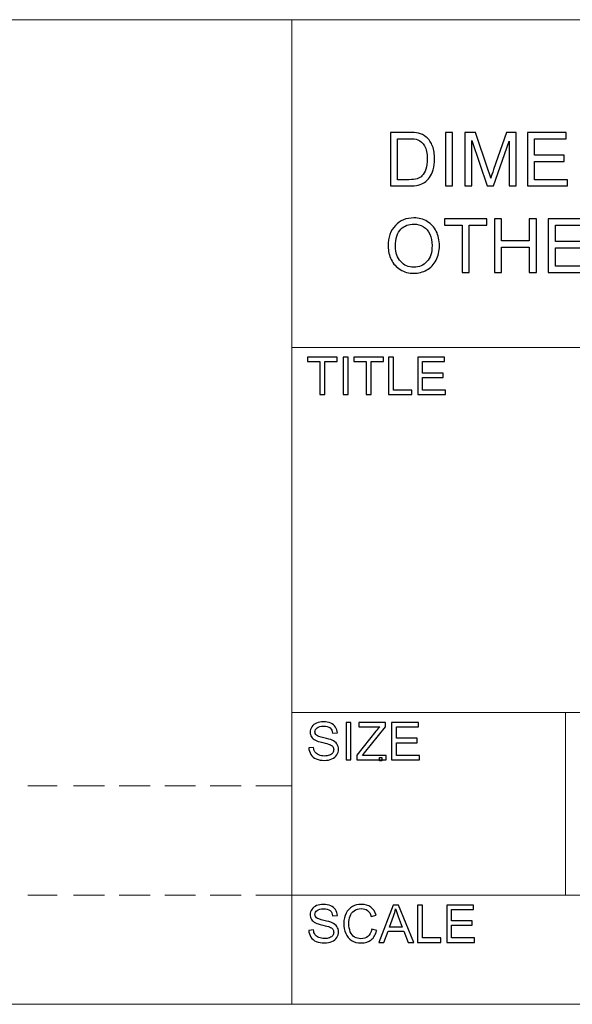
# Model space of a CAD drawing. Units: millimetres. Extents: x -148 to 133, y -104 to 94.
# Drawn here: x 5 to 34, y -95 to -44 of the extents above; entities that cross this region are included whole.
import ezdxf

# ---------------------------------------------------------------- set-up
doc = ezdxf.new("R2010")
doc.units = ezdxf.units.MM
doc.header["$MEASUREMENT"] = 0
doc.header["$XCLIPFRAME"] = 0
doc.layers.add('Layer 1', color=7, linetype='Continuous')
picture_1 = doc.add_image_def('image1.jpg', size_in_pixel=(585, 841))

msp = doc.modelspace()

# ---------------------------------------------------------------- linework, layer by layer
at = {"layer": 'Layer 1', "lineweight": 18}
for points in [[(-28.1703, -43.6386), (-28.1703, -43.6386), (123.2137, -43.6386), (123.2137, -43.6386)], [(19.1587, -94.7773), (19.1587, -94.7773), (19.1587, -43.6386), (19.1587, -43.6386)], [(19.1587, -60.6566), (19.1587, -60.6566), (123.2137, -60.6566), (123.2137, -60.6566)], [(19.1587, -79.6219), (19.1587, -79.6219), (123.2137, -79.6219), (123.2137, -79.6219)], [(33.3823, -89.1046), (33.3823, -89.1046), (33.3823, -79.6219), (33.3823, -79.6219)], [(5.4427, -83.4319), (5.4427, -83.4319), (6.9667, -83.4319), (6.9667, -83.4319)], [(7.813, -83.4319), (7.813, -83.4319), (9.4217, -83.4319), (9.4217, -83.4319)], [(10.1837, -83.4319), (10.1837, -83.4319), (11.7927, -83.4319), (11.7927, -83.4319)], [(12.5547, -83.4319), (12.5547, -83.4319), (14.163, -83.4319), (14.163, -83.4319)], [(14.925, -83.4319), (14.925, -83.4319), (16.5337, -83.4319), (16.5337, -83.4319)], [(17.2957, -83.4319), (17.2957, -83.4319), (18.9047, -83.4319), (18.9047, -83.4319)], [(18.9047, -83.4319), (18.9047, -83.4319), (19.1587, -83.4319), (19.1587, -83.4319)], [(5.4427, -89.1046), (5.4427, -89.1046), (6.9667, -89.1046), (6.9667, -89.1046)], [(7.813, -89.1046), (7.813, -89.1046), (9.4217, -89.1046), (9.4217, -89.1046)], [(10.1837, -89.1046), (10.1837, -89.1046), (11.7927, -89.1046), (11.7927, -89.1046)], [(12.5547, -89.1046), (12.5547, -89.1046), (14.163, -89.1046), (14.163, -89.1046)], [(14.925, -89.1046), (14.925, -89.1046), (16.5337, -89.1046), (16.5337, -89.1046)], [(17.2957, -89.1046), (17.2957, -89.1046), (18.9047, -89.1046), (18.9047, -89.1046)], [(18.9047, -89.1046), (18.9047, -89.1046), (19.1587, -89.1046), (19.1587, -89.1046)], [(19.1587, -89.1046), (19.1587, -89.1046), (123.2137, -89.1046), (123.2137, -89.1046)], [(-138.9138, -94.7773), (-138.9138, -94.7773), (123.2137, -94.7773), (123.2137, -94.7773)], [(-28.1703, -94.7773), (-28.1703, -94.7773), (19.1587, -94.7773), (19.1587, -94.7773)], [(19.1587, -94.7773), (19.1587, -94.7773), (123.2137, -94.7773), (123.2137, -94.7773)]]:
    msp.add_open_spline(points, degree=3, dxfattribs=at)
at = {"layer": 'Layer 1'}
for points, knots in [([(24.2842, -52.2744), (24.2842, -52.2744), (24.2842, -49.4927), (24.2842, -49.4927), (24.2842, -49.4927), (24.2842, -49.4927), (25.2425, -49.4927), (25.2425, -49.4927), (25.2425, -49.4927), (25.4587, -49.4927), (25.6239, -49.5056), (25.7378, -49.5322), (25.7378, -49.5322), (25.8971, -49.5691), (26.0331, -49.6358), (26.1458, -49.7316), (26.1458, -49.7316), (26.2927, -49.8559), (26.4022, -50.0139), (26.4747, -50.2069), (26.4747, -50.2069), (26.5479, -50.3998), (26.5841, -50.6206), (26.5841, -50.8686), (26.5841, -50.8686), (26.5841, -51.0797), (26.5595, -51.2669), (26.5103, -51.43), (26.5103, -51.43), (26.4611, -51.5932), (26.3976, -51.7285), (26.3206, -51.8354), (26.3206, -51.8354), (26.2429, -51.9422), (26.1587, -52.0264), (26.0668, -52.0873), (26.0668, -52.0873), (25.9755, -52.1488), (25.8647, -52.1954), (25.7352, -52.2271), (25.7352, -52.2271), (25.6051, -52.2589), (25.4562, -52.2744), (25.2878, -52.2744), (25.2878, -52.2744), (25.2878, -52.2744), (24.2842, -52.2744), (24.2842, -52.2744)], [0, 0, 0, 0, 0.0769231, 0.0769231, 0.0769231, 0.0769231, 0.1538462, 0.1538462, 0.1538462, 0.1538462, 0.2307692, 0.2307692, 0.2307692, 0.2307692, 0.3076923, 0.3076923, 0.3076923, 0.3076923, 0.3846154, 0.3846154, 0.3846154, 0.3846154, 0.4615385, 0.4615385, 0.4615385, 0.4615385, 0.5384615, 0.5384615, 0.5384615, 0.5384615, 0.6153846, 0.6153846, 0.6153846, 0.6153846, 0.6923077, 0.6923077, 0.6923077, 0.6923077, 0.7692308, 0.7692308, 0.7692308, 0.7692308, 0.8461538, 0.8461538, 0.8461538, 0.8461538, 1, 1, 1, 1]), ([(27.152, -52.2744), (27.152, -52.2744), (27.152, -49.4927), (27.152, -49.4927), (27.152, -49.4927), (27.152, -49.4927), (27.5211, -49.4927), (27.5211, -49.4927), (27.5211, -49.4927), (27.5211, -49.4927), (27.5211, -52.2744), (27.5211, -52.2744), (27.5211, -52.2744), (27.5211, -52.2744), (27.152, -52.2744), (27.152, -52.2744)], [0, 0, 0, 0, 0.2, 0.2, 0.2, 0.2, 0.4, 0.4, 0.4, 0.4, 0.6, 0.6, 0.6, 0.6, 1, 1, 1, 1]), ([(28.1615, -52.2744), (28.1615, -52.2744), (28.1615, -49.4927), (28.1615, -49.4927), (28.1615, -49.4927), (28.1615, -49.4927), (28.7132, -49.4927), (28.7132, -49.4927), (28.7132, -49.4927), (28.7132, -49.4927), (29.371, -51.4618), (29.371, -51.4618), (29.371, -51.4618), (29.4319, -51.645), (29.4759, -51.7823), (29.5038, -51.8736), (29.5038, -51.8736), (29.5355, -51.7726), (29.5854, -51.6236), (29.6527, -51.4274), (29.6527, -51.4274), (29.6527, -51.4274), (30.3222, -49.4927), (30.3222, -49.4927), (30.3222, -49.4927), (30.3222, -49.4927), (30.815, -49.4927), (30.815, -49.4927), (30.815, -49.4927), (30.815, -49.4927), (30.815, -52.2744), (30.815, -52.2744), (30.815, -52.2744), (30.815, -52.2744), (30.4615, -52.2744), (30.4615, -52.2744), (30.4615, -52.2744), (30.4615, -52.2744), (30.4615, -49.9472), (30.4615, -49.9472), (30.4615, -49.9472), (30.4615, -49.9472), (29.6495, -52.2744), (29.6495, -52.2744), (29.6495, -52.2744), (29.6495, -52.2744), (29.3179, -52.2744), (29.3179, -52.2744), (29.3179, -52.2744), (29.3179, -52.2744), (28.515, -49.9045), (28.515, -49.9045), (28.515, -49.9045), (28.515, -49.9045), (28.515, -52.2744), (28.515, -52.2744), (28.515, -52.2744), (28.515, -52.2744), (28.1615, -52.2744), (28.1615, -52.2744)], [0, 0, 0, 0, 0.0625, 0.0625, 0.0625, 0.0625, 0.125, 0.125, 0.125, 0.125, 0.1875, 0.1875, 0.1875, 0.1875, 0.25, 0.25, 0.25, 0.25, 0.3125, 0.3125, 0.3125, 0.3125, 0.375, 0.375, 0.375, 0.375, 0.4375, 0.4375, 0.4375, 0.4375, 0.5, 0.5, 0.5, 0.5, 0.5625, 0.5625, 0.5625, 0.5625, 0.625, 0.625, 0.625, 0.625, 0.6875, 0.6875, 0.6875, 0.6875, 0.75, 0.75, 0.75, 0.75, 0.8125, 0.8125, 0.8125, 0.8125, 0.875, 0.875, 0.875, 0.875, 1, 1, 1, 1]), ([(31.4133, -52.2744), (31.4133, -52.2744), (31.4133, -49.4927), (31.4133, -49.4927), (31.4133, -49.4927), (31.4133, -49.4927), (33.4219, -49.4927), (33.4219, -49.4927), (33.4219, -49.4927), (33.4219, -49.4927), (33.4219, -49.819), (33.4219, -49.819), (33.4219, -49.819), (33.4219, -49.819), (31.7824, -49.819), (31.7824, -49.819), (31.7824, -49.819), (31.7824, -49.819), (31.7824, -50.6737), (31.7824, -50.6737), (31.7824, -50.6737), (31.7824, -50.6737), (33.317, -50.6737), (33.317, -50.6737), (33.317, -50.6737), (33.317, -50.6737), (33.317, -51.0001), (33.317, -51.0001), (33.317, -51.0001), (33.317, -51.0001), (31.7824, -51.0001), (31.7824, -51.0001), (31.7824, -51.0001), (31.7824, -51.0001), (31.7824, -51.9481), (31.7824, -51.9481), (31.7824, -51.9481), (31.7824, -51.9481), (33.488, -51.9481), (33.488, -51.9481), (33.488, -51.9481), (33.488, -51.9481), (33.488, -52.2744), (33.488, -52.2744), (33.488, -52.2744), (33.488, -52.2744), (31.4133, -52.2744), (31.4133, -52.2744)], [0, 0, 0, 0, 0.0769231, 0.0769231, 0.0769231, 0.0769231, 0.1538462, 0.1538462, 0.1538462, 0.1538462, 0.2307692, 0.2307692, 0.2307692, 0.2307692, 0.3076923, 0.3076923, 0.3076923, 0.3076923, 0.3846154, 0.3846154, 0.3846154, 0.3846154, 0.4615385, 0.4615385, 0.4615385, 0.4615385, 0.5384615, 0.5384615, 0.5384615, 0.5384615, 0.6153846, 0.6153846, 0.6153846, 0.6153846, 0.6923077, 0.6923077, 0.6923077, 0.6923077, 0.7692308, 0.7692308, 0.7692308, 0.7692308, 0.8461538, 0.8461538, 0.8461538, 0.8461538, 1, 1, 1, 1]), ([(24.6532, -51.9481), (24.6532, -51.9481), (25.2464, -51.9481), (25.2464, -51.9481), (25.2464, -51.9481), (25.4296, -51.9481), (25.5734, -51.9312), (25.6776, -51.8969), (25.6776, -51.8969), (25.7819, -51.8626), (25.8647, -51.8147), (25.9269, -51.7525), (25.9269, -51.7525), (26.0137, -51.6651), (26.0817, -51.5472), (26.1302, -51.3996), (26.1302, -51.3996), (26.1788, -51.252), (26.2034, -51.0733), (26.2034, -50.8628), (26.2034, -50.8628), (26.2034, -50.5714), (26.1555, -50.3474), (26.0603, -50.1907), (26.0603, -50.1907), (25.9651, -50.034), (25.8492, -49.9291), (25.7126, -49.876), (25.7126, -49.876), (25.6142, -49.8378), (25.4555, -49.819), (25.2366, -49.819), (25.2366, -49.819), (25.2366, -49.819), (24.6532, -49.819), (24.6532, -49.819), (24.6532, -49.819), (24.6532, -49.819), (24.6532, -51.9481), (24.6532, -51.9481)], [0, 0, 0, 0, 0.0909091, 0.0909091, 0.0909091, 0.0909091, 0.1818182, 0.1818182, 0.1818182, 0.1818182, 0.2727273, 0.2727273, 0.2727273, 0.2727273, 0.3636364, 0.3636364, 0.3636364, 0.3636364, 0.4545455, 0.4545455, 0.4545455, 0.4545455, 0.5454545, 0.5454545, 0.5454545, 0.5454545, 0.6363636, 0.6363636, 0.6363636, 0.6363636, 0.7272727, 0.7272727, 0.7272727, 0.7272727, 0.8181818, 0.8181818, 0.8181818, 0.8181818, 1, 1, 1, 1]), ([(24.1715, -55.4077), (24.1715, -54.9467), (24.2958, -54.5854), (24.5438, -54.3244), (24.5438, -54.3244), (24.7918, -54.0635), (25.1117, -53.9333), (25.5041, -53.9333), (25.5041, -53.9333), (25.7611, -53.9333), (25.9923, -53.9949), (26.1989, -54.1172), (26.1989, -54.1172), (26.4048, -54.2396), (26.5621, -54.4106), (26.6703, -54.6301), (26.6703, -54.6301), (26.7784, -54.8489), (26.8328, -55.0976), (26.8328, -55.3754), (26.8328, -55.3754), (26.8328, -55.657), (26.7758, -55.9096), (26.6618, -56.1317), (26.6618, -56.1317), (26.5479, -56.3544), (26.3866, -56.5228), (26.1781, -56.6367), (26.1781, -56.6367), (25.969, -56.7513), (25.7437, -56.8083), (25.5021, -56.8083), (25.5021, -56.8083), (25.2399, -56.8083), (25.0061, -56.7449), (24.7996, -56.6186), (24.7996, -56.6186), (24.5937, -56.4923), (24.437, -56.3201), (24.3308, -56.1012), (24.3308, -56.1012), (24.2246, -55.883), (24.1715, -55.6519), (24.1715, -55.4077)], [0, 0, 0, 0, 0.0833333, 0.0833333, 0.0833333, 0.0833333, 0.1666667, 0.1666667, 0.1666667, 0.1666667, 0.25, 0.25, 0.25, 0.25, 0.3333333, 0.3333333, 0.3333333, 0.3333333, 0.4166667, 0.4166667, 0.4166667, 0.4166667, 0.5, 0.5, 0.5, 0.5, 0.5833333, 0.5833333, 0.5833333, 0.5833333, 0.6666667, 0.6666667, 0.6666667, 0.6666667, 0.75, 0.75, 0.75, 0.75, 0.8333333, 0.8333333, 0.8333333, 0.8333333, 1, 1, 1, 1]), ([(28.0132, -56.7617), (28.0132, -56.7617), (28.0132, -54.3063), (28.0132, -54.3063), (28.0132, -54.3063), (28.0132, -54.3063), (27.0964, -54.3063), (27.0964, -54.3063), (27.0964, -54.3063), (27.0964, -54.3063), (27.0964, -53.98), (27.0964, -53.98), (27.0964, -53.98), (27.0964, -53.98), (29.2992, -53.98), (29.2992, -53.98), (29.2992, -53.98), (29.2992, -53.98), (29.2992, -54.3063), (29.2992, -54.3063), (29.2992, -54.3063), (29.2992, -54.3063), (28.3823, -54.3063), (28.3823, -54.3063), (28.3823, -54.3063), (28.3823, -54.3063), (28.3823, -56.7617), (28.3823, -56.7617), (28.3823, -56.7617), (28.3823, -56.7617), (28.0132, -56.7617), (28.0132, -56.7617)], [0, 0, 0, 0, 0.1111111, 0.1111111, 0.1111111, 0.1111111, 0.2222222, 0.2222222, 0.2222222, 0.2222222, 0.3333333, 0.3333333, 0.3333333, 0.3333333, 0.4444444, 0.4444444, 0.4444444, 0.4444444, 0.5555556, 0.5555556, 0.5555556, 0.5555556, 0.6666667, 0.6666667, 0.6666667, 0.6666667, 0.7777778, 0.7777778, 0.7777778, 0.7777778, 1, 1, 1, 1]), ([(29.6948, -56.7617), (29.6948, -56.7617), (29.6948, -53.98), (29.6948, -53.98), (29.6948, -53.98), (29.6948, -53.98), (30.0639, -53.98), (30.0639, -53.98), (30.0639, -53.98), (30.0639, -53.98), (30.0639, -55.1261), (30.0639, -55.1261), (30.0639, -55.1261), (30.0639, -55.1261), (31.5014, -55.1261), (31.5014, -55.1261), (31.5014, -55.1261), (31.5014, -55.1261), (31.5014, -53.98), (31.5014, -53.98), (31.5014, -53.98), (31.5014, -53.98), (31.8704, -53.98), (31.8704, -53.98), (31.8704, -53.98), (31.8704, -53.98), (31.8704, -56.7617), (31.8704, -56.7617), (31.8704, -56.7617), (31.8704, -56.7617), (31.5014, -56.7617), (31.5014, -56.7617), (31.5014, -56.7617), (31.5014, -56.7617), (31.5014, -55.4524), (31.5014, -55.4524), (31.5014, -55.4524), (31.5014, -55.4524), (30.0639, -55.4524), (30.0639, -55.4524), (30.0639, -55.4524), (30.0639, -55.4524), (30.0639, -56.7617), (30.0639, -56.7617), (30.0639, -56.7617), (30.0639, -56.7617), (29.6948, -56.7617), (29.6948, -56.7617)], [0, 0, 0, 0, 0.0769231, 0.0769231, 0.0769231, 0.0769231, 0.1538462, 0.1538462, 0.1538462, 0.1538462, 0.2307692, 0.2307692, 0.2307692, 0.2307692, 0.3076923, 0.3076923, 0.3076923, 0.3076923, 0.3846154, 0.3846154, 0.3846154, 0.3846154, 0.4615385, 0.4615385, 0.4615385, 0.4615385, 0.5384615, 0.5384615, 0.5384615, 0.5384615, 0.6153846, 0.6153846, 0.6153846, 0.6153846, 0.6923077, 0.6923077, 0.6923077, 0.6923077, 0.7692308, 0.7692308, 0.7692308, 0.7692308, 0.8461538, 0.8461538, 0.8461538, 0.8461538, 1, 1, 1, 1]), ([(32.4927, -56.7617), (32.4927, -56.7617), (32.4927, -53.98), (32.4927, -53.98), (32.4927, -53.98), (32.4927, -53.98), (34.5013, -53.98), (34.5013, -53.98), (34.5013, -53.98), (34.5013, -53.98), (34.5013, -54.3063), (34.5013, -54.3063), (34.5013, -54.3063), (34.5013, -54.3063), (32.8618, -54.3063), (32.8618, -54.3063), (32.8618, -54.3063), (32.8618, -54.3063), (32.8618, -55.161), (32.8618, -55.161), (32.8618, -55.161), (32.8618, -55.161), (34.3964, -55.161), (34.3964, -55.161), (34.3964, -55.161), (34.3964, -55.161), (34.3964, -55.4874), (34.3964, -55.4874), (34.3964, -55.4874), (34.3964, -55.4874), (32.8618, -55.4874), (32.8618, -55.4874), (32.8618, -55.4874), (32.8618, -55.4874), (32.8618, -56.4354), (32.8618, -56.4354), (32.8618, -56.4354), (32.8618, -56.4354), (34.5674, -56.4354), (34.5674, -56.4354), (34.5674, -56.4354), (34.5674, -56.4354), (34.5674, -56.7617), (34.5674, -56.7617), (34.5674, -56.7617), (34.5674, -56.7617), (32.4927, -56.7617), (32.4927, -56.7617)], [0, 0, 0, 0, 0.0769231, 0.0769231, 0.0769231, 0.0769231, 0.1538462, 0.1538462, 0.1538462, 0.1538462, 0.2307692, 0.2307692, 0.2307692, 0.2307692, 0.3076923, 0.3076923, 0.3076923, 0.3076923, 0.3846154, 0.3846154, 0.3846154, 0.3846154, 0.4615385, 0.4615385, 0.4615385, 0.4615385, 0.5384615, 0.5384615, 0.5384615, 0.5384615, 0.6153846, 0.6153846, 0.6153846, 0.6153846, 0.6923077, 0.6923077, 0.6923077, 0.6923077, 0.7692308, 0.7692308, 0.7692308, 0.7692308, 0.8461538, 0.8461538, 0.8461538, 0.8461538, 1, 1, 1, 1]), ([(24.5522, -55.4142), (24.5522, -55.749), (24.6422, -56.0125), (24.8222, -56.2048), (24.8222, -56.2048), (25.0022, -56.3971), (25.2282, -56.4936), (25.5002, -56.4936), (25.5002, -56.4936), (25.7773, -56.4936), (26.0046, -56.3965), (26.184, -56.2022), (26.184, -56.2022), (26.3627, -56.008), (26.452, -55.7321), (26.452, -55.3747), (26.452, -55.3747), (26.452, -55.1487), (26.4138, -54.9512), (26.3374, -54.7829), (26.3374, -54.7829), (26.261, -54.6145), (26.149, -54.4837), (26.002, -54.3911), (26.002, -54.3911), (25.8544, -54.2985), (25.6893, -54.2519), (25.506, -54.2519), (25.506, -54.2519), (25.2457, -54.2519), (25.0217, -54.3413), (24.8339, -54.52), (24.8339, -54.52), (24.6461, -54.6987), (24.5522, -54.9966), (24.5522, -55.4142)], [0, 0, 0, 0, 0.1, 0.1, 0.1, 0.1, 0.2, 0.2, 0.2, 0.2, 0.3, 0.3, 0.3, 0.3, 0.4, 0.4, 0.4, 0.4, 0.5, 0.5, 0.5, 0.5, 0.6, 0.6, 0.6, 0.6, 0.7, 0.7, 0.7, 0.7, 0.8, 0.8, 0.8, 0.8, 1, 1, 1, 1]), ([(20.6227, -63.1117), (20.6227, -63.1117), (20.6227, -61.3994), (20.6227, -61.3994), (20.6227, -61.3994), (20.6227, -61.3994), (19.9833, -61.3994), (19.9833, -61.3994), (19.9833, -61.3994), (19.9833, -61.3994), (19.9833, -61.1718), (19.9833, -61.1718), (19.9833, -61.1718), (19.9833, -61.1718), (21.5195, -61.1718), (21.5195, -61.1718), (21.5195, -61.1718), (21.5195, -61.1718), (21.5195, -61.3994), (21.5195, -61.3994), (21.5195, -61.3994), (21.5195, -61.3994), (20.8801, -61.3994), (20.8801, -61.3994), (20.8801, -61.3994), (20.8801, -61.3994), (20.8801, -63.1117), (20.8801, -63.1117), (20.8801, -63.1117), (20.8801, -63.1117), (20.6227, -63.1117), (20.6227, -63.1117)], [0, 0, 0, 0, 0.1111111, 0.1111111, 0.1111111, 0.1111111, 0.2222222, 0.2222222, 0.2222222, 0.2222222, 0.3333333, 0.3333333, 0.3333333, 0.3333333, 0.4444444, 0.4444444, 0.4444444, 0.4444444, 0.5555556, 0.5555556, 0.5555556, 0.5555556, 0.6666667, 0.6666667, 0.6666667, 0.6666667, 0.7777778, 0.7777778, 0.7777778, 0.7777778, 1, 1, 1, 1]), ([(21.8279, -63.1117), (21.8279, -63.1117), (21.8279, -61.1718), (21.8279, -61.1718), (21.8279, -61.1718), (21.8279, -61.1718), (22.0852, -61.1718), (22.0852, -61.1718), (22.0852, -61.1718), (22.0852, -61.1718), (22.0852, -63.1117), (22.0852, -63.1117), (22.0852, -63.1117), (22.0852, -63.1117), (21.8279, -63.1117), (21.8279, -63.1117)], [0, 0, 0, 0, 0.2, 0.2, 0.2, 0.2, 0.4, 0.4, 0.4, 0.4, 0.6, 0.6, 0.6, 0.6, 1, 1, 1, 1]), ([(23.0303, -63.1117), (23.0303, -63.1117), (23.0303, -61.3994), (23.0303, -61.3994), (23.0303, -61.3994), (23.0303, -61.3994), (22.3909, -61.3994), (22.3909, -61.3994), (22.3909, -61.3994), (22.3909, -61.3994), (22.3909, -61.1718), (22.3909, -61.1718), (22.3909, -61.1718), (22.3909, -61.1718), (23.9271, -61.1718), (23.9271, -61.1718), (23.9271, -61.1718), (23.9271, -61.1718), (23.9271, -61.3994), (23.9271, -61.3994), (23.9271, -61.3994), (23.9271, -61.3994), (23.2877, -61.3994), (23.2877, -61.3994), (23.2877, -61.3994), (23.2877, -61.3994), (23.2877, -63.1117), (23.2877, -63.1117), (23.2877, -63.1117), (23.2877, -63.1117), (23.0303, -63.1117), (23.0303, -63.1117)], [0, 0, 0, 0, 0.1111111, 0.1111111, 0.1111111, 0.1111111, 0.2222222, 0.2222222, 0.2222222, 0.2222222, 0.3333333, 0.3333333, 0.3333333, 0.3333333, 0.4444444, 0.4444444, 0.4444444, 0.4444444, 0.5555556, 0.5555556, 0.5555556, 0.5555556, 0.6666667, 0.6666667, 0.6666667, 0.6666667, 0.7777778, 0.7777778, 0.7777778, 0.7777778, 1, 1, 1, 1]), ([(24.1813, -63.1117), (24.1813, -63.1117), (24.1813, -61.1718), (24.1813, -61.1718), (24.1813, -61.1718), (24.1813, -61.1718), (24.4387, -61.1718), (24.4387, -61.1718), (24.4387, -61.1718), (24.4387, -61.1718), (24.4387, -62.8841), (24.4387, -62.8841), (24.4387, -62.8841), (24.4387, -62.8841), (25.3923, -62.8841), (25.3923, -62.8841), (25.3923, -62.8841), (25.3923, -62.8841), (25.3923, -63.1117), (25.3923, -63.1117), (25.3923, -63.1117), (25.3923, -63.1117), (24.1813, -63.1117), (24.1813, -63.1117)], [0, 0, 0, 0, 0.1428571, 0.1428571, 0.1428571, 0.1428571, 0.2857143, 0.2857143, 0.2857143, 0.2857143, 0.4285714, 0.4285714, 0.4285714, 0.4285714, 0.5714286, 0.5714286, 0.5714286, 0.5714286, 0.7142857, 0.7142857, 0.7142857, 0.7142857, 1, 1, 1, 1]), ([(25.7043, -63.1117), (25.7043, -63.1117), (25.7043, -61.1718), (25.7043, -61.1718), (25.7043, -61.1718), (25.7043, -61.1718), (27.105, -61.1718), (27.105, -61.1718), (27.105, -61.1718), (27.105, -61.1718), (27.105, -61.3994), (27.105, -61.3994), (27.105, -61.3994), (27.105, -61.3994), (25.9617, -61.3994), (25.9617, -61.3994), (25.9617, -61.3994), (25.9617, -61.3994), (25.9617, -61.9955), (25.9617, -61.9955), (25.9617, -61.9955), (25.9617, -61.9955), (27.0319, -61.9955), (27.0319, -61.9955), (27.0319, -61.9955), (27.0319, -61.9955), (27.0319, -62.223), (27.0319, -62.223), (27.0319, -62.223), (27.0319, -62.223), (25.9617, -62.223), (25.9617, -62.223), (25.9617, -62.223), (25.9617, -62.223), (25.9617, -62.8841), (25.9617, -62.8841), (25.9617, -62.8841), (25.9617, -62.8841), (27.1511, -62.8841), (27.1511, -62.8841), (27.1511, -62.8841), (27.1511, -62.8841), (27.1511, -63.1117), (27.1511, -63.1117), (27.1511, -63.1117), (27.1511, -63.1117), (25.7043, -63.1117), (25.7043, -63.1117)], [0, 0, 0, 0, 0.0769231, 0.0769231, 0.0769231, 0.0769231, 0.1538462, 0.1538462, 0.1538462, 0.1538462, 0.2307692, 0.2307692, 0.2307692, 0.2307692, 0.3076923, 0.3076923, 0.3076923, 0.3076923, 0.3846154, 0.3846154, 0.3846154, 0.3846154, 0.4615385, 0.4615385, 0.4615385, 0.4615385, 0.5384615, 0.5384615, 0.5384615, 0.5384615, 0.6153846, 0.6153846, 0.6153846, 0.6153846, 0.6923077, 0.6923077, 0.6923077, 0.6923077, 0.7692308, 0.7692308, 0.7692308, 0.7692308, 0.8461538, 0.8461538, 0.8461538, 0.8461538, 1, 1, 1, 1]), ([(20.0456, -81.454), (20.0456, -81.454), (20.2868, -81.4323), (20.2868, -81.4323), (20.2868, -81.4323), (20.298, -81.5298), (20.3247, -81.6097), (20.3667, -81.6725), (20.3667, -81.6725), (20.4087, -81.7348), (20.4737, -81.7854), (20.5617, -81.8242), (20.5617, -81.8242), (20.6498, -81.8626), (20.7491, -81.882), (20.8593, -81.882), (20.8593, -81.882), (20.9573, -81.882), (21.0436, -81.8676), (21.1185, -81.8382), (21.1185, -81.8382), (21.1935, -81.8089), (21.249, -81.7687), (21.2856, -81.7177), (21.2856, -81.7177), (21.3222, -81.6666), (21.3407, -81.6111), (21.3407, -81.5515), (21.3407, -81.5515), (21.3407, -81.491), (21.3231, -81.4382), (21.2878, -81.3926), (21.2878, -81.3926), (21.2526, -81.3474), (21.1944, -81.3095), (21.1131, -81.2783), (21.1131, -81.2783), (21.0612, -81.2584), (20.946, -81.2268), (20.7677, -81.1839), (20.7677, -81.1839), (20.5893, -81.141), (20.4647, -81.1008), (20.3933, -81.0629), (20.3933, -81.0629), (20.3008, -81.0142), (20.2321, -80.9536), (20.187, -80.8818), (20.187, -80.8818), (20.1414, -80.8101), (20.1188, -80.7292), (20.1188, -80.6403), (20.1188, -80.6403), (20.1188, -80.5418), (20.1468, -80.4502), (20.2023, -80.3653), (20.2023, -80.3653), (20.2579, -80.2799), (20.3387, -80.2154), (20.4457, -80.1711), (20.4457, -80.1711), (20.5523, -80.1269), (20.671, -80.1047), (20.8015, -80.1047), (20.8015, -80.1047), (20.9451, -80.1047), (21.072, -80.1278), (21.1817, -80.1743), (21.1817, -80.1743), (21.2915, -80.2203), (21.3759, -80.2885), (21.435, -80.3788), (21.435, -80.3788), (21.4942, -80.4687), (21.5258, -80.5707), (21.5303, -80.6845), (21.5303, -80.6845), (21.5303, -80.6845), (21.2838, -80.7035), (21.2838, -80.7035), (21.2838, -80.7035), (21.2707, -80.5811), (21.226, -80.4885), (21.1497, -80.4262), (21.1497, -80.4262), (21.0734, -80.3635), (20.9605, -80.3323), (20.8115, -80.3323), (20.8115, -80.3323), (20.6561, -80.3323), (20.5428, -80.3608), (20.4719, -80.4177), (20.4719, -80.4177), (20.401, -80.4745), (20.3653, -80.5432), (20.3653, -80.6236), (20.3653, -80.6236), (20.3653, -80.6931), (20.3906, -80.7504), (20.4407, -80.7956), (20.4407, -80.7956), (20.4904, -80.8403), (20.6191, -80.8868), (20.8277, -80.9338), (20.8277, -80.9338), (21.0363, -80.9812), (21.1795, -81.0223), (21.2571, -81.0575), (21.2571, -81.0575), (21.3696, -81.1094), (21.4531, -81.1749), (21.5068, -81.2548), (21.5068, -81.2548), (21.5606, -81.3343), (21.5872, -81.426), (21.5872, -81.5298), (21.5872, -81.5298), (21.5872, -81.6332), (21.5579, -81.7299), (21.4987, -81.8211), (21.4987, -81.8211), (21.4396, -81.9123), (21.3551, -81.9832), (21.2445, -82.0338), (21.2445, -82.0338), (21.1339, -82.0843), (21.0097, -82.1096), (20.8711, -82.1096), (20.8711, -82.1096), (20.6959, -82.1096), (20.5491, -82.0839), (20.4308, -82.0328), (20.4308, -82.0328), (20.312, -81.9818), (20.2195, -81.9051), (20.1522, -81.8021), (20.1522, -81.8021), (20.0845, -81.6996), (20.0492, -81.5836), (20.0456, -81.454)], [0, 0, 0, 0, 0.0277778, 0.0277778, 0.0277778, 0.0277778, 0.0555556, 0.0555556, 0.0555556, 0.0555556, 0.0833333, 0.0833333, 0.0833333, 0.0833333, 0.1111111, 0.1111111, 0.1111111, 0.1111111, 0.1388889, 0.1388889, 0.1388889, 0.1388889, 0.1666667, 0.1666667, 0.1666667, 0.1666667, 0.1944444, 0.1944444, 0.1944444, 0.1944444, 0.2222222, 0.2222222, 0.2222222, 0.2222222, 0.25, 0.25, 0.25, 0.25, 0.2777778, 0.2777778, 0.2777778, 0.2777778, 0.3055556, 0.3055556, 0.3055556, 0.3055556, 0.3333333, 0.3333333, 0.3333333, 0.3333333, 0.3611111, 0.3611111, 0.3611111, 0.3611111, 0.3888889, 0.3888889, 0.3888889, 0.3888889, 0.4166667, 0.4166667, 0.4166667, 0.4166667, 0.4444444, 0.4444444, 0.4444444, 0.4444444, 0.4722222, 0.4722222, 0.4722222, 0.4722222, 0.5, 0.5, 0.5, 0.5, 0.5277778, 0.5277778, 0.5277778, 0.5277778, 0.5555556, 0.5555556, 0.5555556, 0.5555556, 0.5833333, 0.5833333, 0.5833333, 0.5833333, 0.6111111, 0.6111111, 0.6111111, 0.6111111, 0.6388889, 0.6388889, 0.6388889, 0.6388889, 0.6666667, 0.6666667, 0.6666667, 0.6666667, 0.6944444, 0.6944444, 0.6944444, 0.6944444, 0.7222222, 0.7222222, 0.7222222, 0.7222222, 0.75, 0.75, 0.75, 0.75, 0.7777778, 0.7777778, 0.7777778, 0.7777778, 0.8055556, 0.8055556, 0.8055556, 0.8055556, 0.8333333, 0.8333333, 0.8333333, 0.8333333, 0.8611111, 0.8611111, 0.8611111, 0.8611111, 0.8888889, 0.8888889, 0.8888889, 0.8888889, 0.9166667, 0.9166667, 0.9166667, 0.9166667, 0.9444444, 0.9444444, 0.9444444, 0.9444444, 1, 1, 1, 1]), ([(21.9801, -82.0771), (21.9801, -82.0771), (21.9801, -80.1372), (21.9801, -80.1372), (21.9801, -80.1372), (21.9801, -80.1372), (22.2374, -80.1372), (22.2374, -80.1372), (22.2374, -80.1372), (22.2374, -80.1372), (22.2374, -82.0771), (22.2374, -82.0771), (22.2374, -82.0771), (22.2374, -82.0771), (21.9801, -82.0771), (21.9801, -82.0771)], [0, 0, 0, 0, 0.2, 0.2, 0.2, 0.2, 0.4, 0.4, 0.4, 0.4, 0.6, 0.6, 0.6, 0.6, 1, 1, 1, 1]), ([(22.535, -82.0771), (22.535, -82.0771), (22.535, -81.84), (22.535, -81.84), (22.535, -81.84), (22.535, -81.84), (23.5284, -80.5965), (23.5284, -80.5965), (23.5284, -80.5965), (23.5997, -80.5089), (23.6666, -80.4317), (23.7302, -80.3648), (23.7302, -80.3648), (23.7302, -80.3648), (22.6488, -80.3648), (22.6488, -80.3648), (22.6488, -80.3648), (22.6488, -80.3648), (22.6488, -80.1372), (22.6488, -80.1372), (22.6488, -80.1372), (22.6488, -80.1372), (24.0359, -80.1372), (24.0359, -80.1372), (24.0359, -80.1372), (24.0359, -80.1372), (24.0359, -80.3648), (24.0359, -80.3648), (24.0359, -80.3648), (24.0359, -80.3648), (22.9463, -81.7104), (22.9463, -81.7104), (22.9463, -81.7104), (22.9463, -81.7104), (22.8298, -81.8495), (22.8298, -81.8495), (22.8298, -81.8495), (22.8298, -81.8495), (24.0684, -81.8495), (24.0684, -81.8495), (24.0684, -81.8495), (24.0684, -81.8495), (24.0684, -82.0771), (24.0684, -82.0771), (24.0684, -82.0771), (24.0684, -82.0771), (22.535, -82.0771), (22.535, -82.0771)], [0, 0, 0, 0, 0.0769231, 0.0769231, 0.0769231, 0.0769231, 0.1538462, 0.1538462, 0.1538462, 0.1538462, 0.2307692, 0.2307692, 0.2307692, 0.2307692, 0.3076923, 0.3076923, 0.3076923, 0.3076923, 0.3846154, 0.3846154, 0.3846154, 0.3846154, 0.4615385, 0.4615385, 0.4615385, 0.4615385, 0.5384615, 0.5384615, 0.5384615, 0.5384615, 0.6153846, 0.6153846, 0.6153846, 0.6153846, 0.6923077, 0.6923077, 0.6923077, 0.6923077, 0.7692308, 0.7692308, 0.7692308, 0.7692308, 0.8461538, 0.8461538, 0.8461538, 0.8461538, 1, 1, 1, 1]), ([(24.3497, -82.0771), (24.3497, -82.0771), (24.3497, -80.1372), (24.3497, -80.1372), (24.3497, -80.1372), (24.3497, -80.1372), (25.7504, -80.1372), (25.7504, -80.1372), (25.7504, -80.1372), (25.7504, -80.1372), (25.7504, -80.3648), (25.7504, -80.3648), (25.7504, -80.3648), (25.7504, -80.3648), (24.6071, -80.3648), (24.6071, -80.3648), (24.6071, -80.3648), (24.6071, -80.3648), (24.6071, -80.9609), (24.6071, -80.9609), (24.6071, -80.9609), (24.6071, -80.9609), (25.6773, -80.9609), (25.6773, -80.9609), (25.6773, -80.9609), (25.6773, -80.9609), (25.6773, -81.1884), (25.6773, -81.1884), (25.6773, -81.1884), (25.6773, -81.1884), (24.6071, -81.1884), (24.6071, -81.1884), (24.6071, -81.1884), (24.6071, -81.1884), (24.6071, -81.8495), (24.6071, -81.8495), (24.6071, -81.8495), (24.6071, -81.8495), (25.7965, -81.8495), (25.7965, -81.8495), (25.7965, -81.8495), (25.7965, -81.8495), (25.7965, -82.0771), (25.7965, -82.0771), (25.7965, -82.0771), (25.7965, -82.0771), (24.3497, -82.0771), (24.3497, -82.0771)], [0, 0, 0, 0, 0.0769231, 0.0769231, 0.0769231, 0.0769231, 0.1538462, 0.1538462, 0.1538462, 0.1538462, 0.2307692, 0.2307692, 0.2307692, 0.2307692, 0.3076923, 0.3076923, 0.3076923, 0.3076923, 0.3846154, 0.3846154, 0.3846154, 0.3846154, 0.4615385, 0.4615385, 0.4615385, 0.4615385, 0.5384615, 0.5384615, 0.5384615, 0.5384615, 0.6153846, 0.6153846, 0.6153846, 0.6153846, 0.6923077, 0.6923077, 0.6923077, 0.6923077, 0.7692308, 0.7692308, 0.7692308, 0.7692308, 0.8461538, 0.8461538, 0.8461538, 0.8461538, 1, 1, 1, 1]), ([(20.0456, -90.9366), (20.0456, -90.9366), (20.2868, -90.9149), (20.2868, -90.9149), (20.2868, -90.9149), (20.298, -91.0124), (20.3247, -91.0923), (20.3667, -91.1551), (20.3667, -91.1551), (20.4087, -91.2174), (20.4737, -91.268), (20.5617, -91.3068), (20.5617, -91.3068), (20.6498, -91.3452), (20.7491, -91.3646), (20.8593, -91.3646), (20.8593, -91.3646), (20.9573, -91.3646), (21.0436, -91.3502), (21.1185, -91.3208), (21.1185, -91.3208), (21.1935, -91.2915), (21.249, -91.2513), (21.2856, -91.2003), (21.2856, -91.2003), (21.3222, -91.1492), (21.3407, -91.0937), (21.3407, -91.0341), (21.3407, -91.0341), (21.3407, -90.9736), (21.3231, -90.9208), (21.2878, -90.8752), (21.2878, -90.8752), (21.2526, -90.83), (21.1944, -90.7921), (21.1131, -90.7609), (21.1131, -90.7609), (21.0612, -90.741), (20.946, -90.7094), (20.7677, -90.6665), (20.7677, -90.6665), (20.5893, -90.6236), (20.4647, -90.5834), (20.3933, -90.5455), (20.3933, -90.5455), (20.3008, -90.4968), (20.2321, -90.4362), (20.187, -90.3644), (20.187, -90.3644), (20.1414, -90.2927), (20.1188, -90.2118), (20.1188, -90.1229), (20.1188, -90.1229), (20.1188, -90.0244), (20.1468, -89.9328), (20.2023, -89.8479), (20.2023, -89.8479), (20.2579, -89.7625), (20.3387, -89.698), (20.4457, -89.6537), (20.4457, -89.6537), (20.5523, -89.6095), (20.671, -89.5873), (20.8015, -89.5873), (20.8015, -89.5873), (20.9451, -89.5873), (21.072, -89.6104), (21.1817, -89.6569), (21.1817, -89.6569), (21.2915, -89.7029), (21.3759, -89.7711), (21.435, -89.8614), (21.435, -89.8614), (21.4942, -89.9513), (21.5258, -90.0533), (21.5303, -90.1671), (21.5303, -90.1671), (21.5303, -90.1671), (21.2838, -90.1861), (21.2838, -90.1861), (21.2838, -90.1861), (21.2707, -90.0637), (21.226, -89.9711), (21.1497, -89.9088), (21.1497, -89.9088), (21.0734, -89.8461), (20.9605, -89.8149), (20.8115, -89.8149), (20.8115, -89.8149), (20.6561, -89.8149), (20.5428, -89.8434), (20.4719, -89.9003), (20.4719, -89.9003), (20.401, -89.9571), (20.3653, -90.0258), (20.3653, -90.1062), (20.3653, -90.1062), (20.3653, -90.1757), (20.3906, -90.233), (20.4407, -90.2782), (20.4407, -90.2782), (20.4904, -90.3229), (20.6191, -90.3694), (20.8277, -90.4164), (20.8277, -90.4164), (21.0363, -90.4638), (21.1795, -90.5049), (21.2571, -90.5401), (21.2571, -90.5401), (21.3696, -90.592), (21.4531, -90.6575), (21.5068, -90.7374), (21.5068, -90.7374), (21.5606, -90.8169), (21.5872, -90.9086), (21.5872, -91.0124), (21.5872, -91.0124), (21.5872, -91.1158), (21.5579, -91.2125), (21.4987, -91.3037), (21.4987, -91.3037), (21.4396, -91.3949), (21.3551, -91.4658), (21.2445, -91.5164), (21.2445, -91.5164), (21.1339, -91.5669), (21.0097, -91.5922), (20.8711, -91.5922), (20.8711, -91.5922), (20.6959, -91.5922), (20.5491, -91.5665), (20.4308, -91.5154), (20.4308, -91.5154), (20.312, -91.4644), (20.2195, -91.3877), (20.1522, -91.2847), (20.1522, -91.2847), (20.0845, -91.1822), (20.0492, -91.0662), (20.0456, -90.9366)], [0, 0, 0, 0, 0.0277778, 0.0277778, 0.0277778, 0.0277778, 0.0555556, 0.0555556, 0.0555556, 0.0555556, 0.0833333, 0.0833333, 0.0833333, 0.0833333, 0.1111111, 0.1111111, 0.1111111, 0.1111111, 0.1388889, 0.1388889, 0.1388889, 0.1388889, 0.1666667, 0.1666667, 0.1666667, 0.1666667, 0.1944444, 0.1944444, 0.1944444, 0.1944444, 0.2222222, 0.2222222, 0.2222222, 0.2222222, 0.25, 0.25, 0.25, 0.25, 0.2777778, 0.2777778, 0.2777778, 0.2777778, 0.3055556, 0.3055556, 0.3055556, 0.3055556, 0.3333333, 0.3333333, 0.3333333, 0.3333333, 0.3611111, 0.3611111, 0.3611111, 0.3611111, 0.3888889, 0.3888889, 0.3888889, 0.3888889, 0.4166667, 0.4166667, 0.4166667, 0.4166667, 0.4444444, 0.4444444, 0.4444444, 0.4444444, 0.4722222, 0.4722222, 0.4722222, 0.4722222, 0.5, 0.5, 0.5, 0.5, 0.5277778, 0.5277778, 0.5277778, 0.5277778, 0.5555556, 0.5555556, 0.5555556, 0.5555556, 0.5833333, 0.5833333, 0.5833333, 0.5833333, 0.6111111, 0.6111111, 0.6111111, 0.6111111, 0.6388889, 0.6388889, 0.6388889, 0.6388889, 0.6666667, 0.6666667, 0.6666667, 0.6666667, 0.6944444, 0.6944444, 0.6944444, 0.6944444, 0.7222222, 0.7222222, 0.7222222, 0.7222222, 0.75, 0.75, 0.75, 0.75, 0.7777778, 0.7777778, 0.7777778, 0.7777778, 0.8055556, 0.8055556, 0.8055556, 0.8055556, 0.8333333, 0.8333333, 0.8333333, 0.8333333, 0.8611111, 0.8611111, 0.8611111, 0.8611111, 0.8888889, 0.8888889, 0.8888889, 0.8888889, 0.9166667, 0.9166667, 0.9166667, 0.9166667, 0.9444444, 0.9444444, 0.9444444, 0.9444444, 1, 1, 1, 1]), ([(23.3185, -90.8792), (23.3185, -90.8792), (23.5758, -90.9442), (23.5758, -90.9442), (23.5758, -90.9442), (23.5221, -91.1551), (23.4255, -91.3154), (23.2859, -91.426), (23.2859, -91.426), (23.1464, -91.5367), (22.9757, -91.5922), (22.7739, -91.5922), (22.7739, -91.5922), (22.5653, -91.5922), (22.3955, -91.5498), (22.2645, -91.4644), (22.2645, -91.4644), (22.1336, -91.3795), (22.0343, -91.2563), (21.9661, -91.0951), (21.9661, -91.0951), (21.8979, -90.9334), (21.8636, -90.7605), (21.8636, -90.5753), (21.8636, -90.5753), (21.8636, -90.3735), (21.9019, -90.1974), (21.9792, -90.047), (21.9792, -90.047), (22.0564, -89.8966), (22.1661, -89.7824), (22.3083, -89.7043), (22.3083, -89.7043), (22.4506, -89.6262), (22.6073, -89.5873), (22.778, -89.5873), (22.778, -89.5873), (22.9721, -89.5873), (23.1351, -89.6365), (23.267, -89.7354), (23.267, -89.7354), (23.3993, -89.8343), (23.4914, -89.973), (23.5433, -90.1518), (23.5433, -90.1518), (23.5433, -90.1518), (23.2914, -90.2114), (23.2914, -90.2114), (23.2914, -90.2114), (23.2467, -90.0705), (23.1812, -89.9675), (23.0958, -89.9034), (23.0958, -89.9034), (23.0105, -89.8388), (22.903, -89.8068), (22.7734, -89.8068), (22.7734, -89.8068), (22.6249, -89.8068), (22.5003, -89.8425), (22.4005, -89.9138), (22.4005, -89.9138), (22.3007, -89.9851), (22.2302, -90.0813), (22.19, -90.2014), (22.19, -90.2014), (22.1494, -90.322), (22.1291, -90.4462), (22.1291, -90.574), (22.1291, -90.574), (22.1291, -90.7388), (22.153, -90.8828), (22.2009, -91.0056), (22.2009, -91.0056), (22.2487, -91.1289), (22.3232, -91.2206), (22.4244, -91.2815), (22.4244, -91.2815), (22.5255, -91.3425), (22.6348, -91.3728), (22.7527, -91.3728), (22.7527, -91.3728), (22.8963, -91.3728), (23.0173, -91.3312), (23.1166, -91.2486), (23.1166, -91.2486), (23.216, -91.1655), (23.2832, -91.0427), (23.3185, -90.8792)], [0, 0, 0, 0, 0.0434783, 0.0434783, 0.0434783, 0.0434783, 0.0869565, 0.0869565, 0.0869565, 0.0869565, 0.1304348, 0.1304348, 0.1304348, 0.1304348, 0.173913, 0.173913, 0.173913, 0.173913, 0.2173913, 0.2173913, 0.2173913, 0.2173913, 0.2608696, 0.2608696, 0.2608696, 0.2608696, 0.3043478, 0.3043478, 0.3043478, 0.3043478, 0.3478261, 0.3478261, 0.3478261, 0.3478261, 0.3913043, 0.3913043, 0.3913043, 0.3913043, 0.4347826, 0.4347826, 0.4347826, 0.4347826, 0.4782609, 0.4782609, 0.4782609, 0.4782609, 0.5217391, 0.5217391, 0.5217391, 0.5217391, 0.5652174, 0.5652174, 0.5652174, 0.5652174, 0.6086957, 0.6086957, 0.6086957, 0.6086957, 0.6521739, 0.6521739, 0.6521739, 0.6521739, 0.6956522, 0.6956522, 0.6956522, 0.6956522, 0.7391304, 0.7391304, 0.7391304, 0.7391304, 0.7826087, 0.7826087, 0.7826087, 0.7826087, 0.826087, 0.826087, 0.826087, 0.826087, 0.8695652, 0.8695652, 0.8695652, 0.8695652, 0.9130435, 0.9130435, 0.9130435, 0.9130435, 1, 1, 1, 1]), ([(23.6806, -91.5597), (23.6806, -91.5597), (24.4248, -89.6198), (24.4248, -89.6198), (24.4248, -89.6198), (24.4248, -89.6198), (24.707, -89.6198), (24.707, -89.6198), (24.707, -89.6198), (24.707, -89.6198), (25.4968, -91.5597), (25.4968, -91.5597), (25.4968, -91.5597), (25.4968, -91.5597), (25.2046, -91.5597), (25.2046, -91.5597), (25.2046, -91.5597), (25.2046, -91.5597), (24.9802, -90.9718), (24.9802, -90.9718), (24.9802, -90.9718), (24.9802, -90.9718), (24.1633, -90.9718), (24.1633, -90.9718), (24.1633, -90.9718), (24.1633, -90.9718), (23.9529, -91.5597), (23.9529, -91.5597), (23.9529, -91.5597), (23.9529, -91.5597), (23.6806, -91.5597), (23.6806, -91.5597)], [0, 0, 0, 0, 0.1111111, 0.1111111, 0.1111111, 0.1111111, 0.2222222, 0.2222222, 0.2222222, 0.2222222, 0.3333333, 0.3333333, 0.3333333, 0.3333333, 0.4444444, 0.4444444, 0.4444444, 0.4444444, 0.5555556, 0.5555556, 0.5555556, 0.5555556, 0.6666667, 0.6666667, 0.6666667, 0.6666667, 0.7777778, 0.7777778, 0.7777778, 0.7777778, 1, 1, 1, 1]), ([(24.2388, -90.7632), (24.2388, -90.7632), (24.8998, -90.7632), (24.8998, -90.7632), (24.8998, -90.7632), (24.8998, -90.7632), (24.6975, -90.2254), (24.6975, -90.2254), (24.6975, -90.2254), (24.6366, -90.0619), (24.5905, -89.9269), (24.5584, -89.8203), (24.5584, -89.8203), (24.5318, -89.9468), (24.4961, -90.0709), (24.4514, -90.1938), (24.4514, -90.1938), (24.4514, -90.1938), (24.2388, -90.7632), (24.2388, -90.7632)], [0, 0, 0, 0, 0.1666667, 0.1666667, 0.1666667, 0.1666667, 0.3333333, 0.3333333, 0.3333333, 0.3333333, 0.5, 0.5, 0.5, 0.5, 0.6666667, 0.6666667, 0.6666667, 0.6666667, 1, 1, 1, 1]), ([(25.6896, -91.5597), (25.6896, -91.5597), (25.6896, -89.6198), (25.6896, -89.6198), (25.6896, -89.6198), (25.6896, -89.6198), (25.947, -89.6198), (25.947, -89.6198), (25.947, -89.6198), (25.947, -89.6198), (25.947, -91.3321), (25.947, -91.3321), (25.947, -91.3321), (25.947, -91.3321), (26.9006, -91.3321), (26.9006, -91.3321), (26.9006, -91.3321), (26.9006, -91.3321), (26.9006, -91.5597), (26.9006, -91.5597), (26.9006, -91.5597), (26.9006, -91.5597), (25.6896, -91.5597), (25.6896, -91.5597)], [0, 0, 0, 0, 0.1428571, 0.1428571, 0.1428571, 0.1428571, 0.2857143, 0.2857143, 0.2857143, 0.2857143, 0.4285714, 0.4285714, 0.4285714, 0.4285714, 0.5714286, 0.5714286, 0.5714286, 0.5714286, 0.7142857, 0.7142857, 0.7142857, 0.7142857, 1, 1, 1, 1]), ([(27.2126, -91.5597), (27.2126, -91.5597), (27.2126, -89.6198), (27.2126, -89.6198), (27.2126, -89.6198), (27.2126, -89.6198), (28.6133, -89.6198), (28.6133, -89.6198), (28.6133, -89.6198), (28.6133, -89.6198), (28.6133, -89.8474), (28.6133, -89.8474), (28.6133, -89.8474), (28.6133, -89.8474), (27.47, -89.8474), (27.47, -89.8474), (27.47, -89.8474), (27.47, -89.8474), (27.47, -90.4435), (27.47, -90.4435), (27.47, -90.4435), (27.47, -90.4435), (28.5402, -90.4435), (28.5402, -90.4435), (28.5402, -90.4435), (28.5402, -90.4435), (28.5402, -90.671), (28.5402, -90.671), (28.5402, -90.671), (28.5402, -90.671), (27.47, -90.671), (27.47, -90.671), (27.47, -90.671), (27.47, -90.671), (27.47, -91.3321), (27.47, -91.3321), (27.47, -91.3321), (27.47, -91.3321), (28.6594, -91.3321), (28.6594, -91.3321), (28.6594, -91.3321), (28.6594, -91.3321), (28.6594, -91.5597), (28.6594, -91.5597), (28.6594, -91.5597), (28.6594, -91.5597), (27.2126, -91.5597), (27.2126, -91.5597)], [0, 0, 0, 0, 0.0769231, 0.0769231, 0.0769231, 0.0769231, 0.1538462, 0.1538462, 0.1538462, 0.1538462, 0.2307692, 0.2307692, 0.2307692, 0.2307692, 0.3076923, 0.3076923, 0.3076923, 0.3076923, 0.3846154, 0.3846154, 0.3846154, 0.3846154, 0.4615385, 0.4615385, 0.4615385, 0.4615385, 0.5384615, 0.5384615, 0.5384615, 0.5384615, 0.6153846, 0.6153846, 0.6153846, 0.6153846, 0.6923077, 0.6923077, 0.6923077, 0.6923077, 0.7692308, 0.7692308, 0.7692308, 0.7692308, 0.8461538, 0.8461538, 0.8461538, 0.8461538, 1, 1, 1, 1])]:
    msp.add_open_spline(points, degree=3, knots=knots, dxfattribs=at)

# ---------------------------------------------------------------- referenced raster images: frames only (the image files are external)
at = {"layer": 'Layer 1', "color": 8}
image = msp.add_image(picture_1, insert=(23.3927, -94.9565), size_in_units=(8.125, 11.6806), dxfattribs=at)
image.set_boundary_path([(23.393, -94.957), (31.528, -83.263)])
image.dxf.flags = 3

doc.saveas('drawing.dxf')
